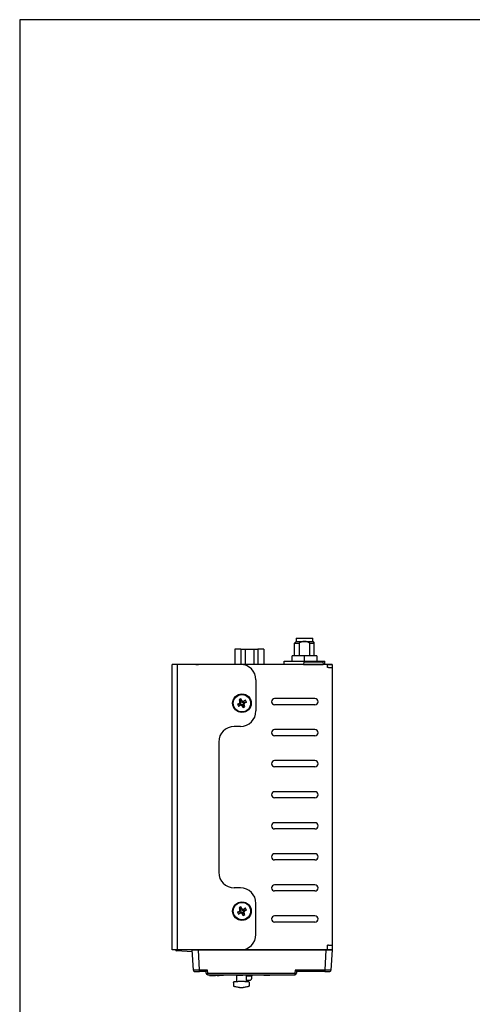
# Model space of a CAD drawing. Extents: x 0 to 791, y 0 to 537.
# Drawn here: x 0 to 146, y 220 to 537 of the extents above; entities that cross this region are included whole.
import ezdxf

# ---------------------------------------------------------------- set-up
doc = ezdxf.new("R2010")
doc.units = 0
doc.header["$MEASUREMENT"] = 0
doc.layers.add('2_外観図(取付金具付)', color=7, linetype='CONTINUOUS')
doc.layers.add('枠', color=7, linetype='CONTINUOUS')

msp = doc.modelspace()

# ---------------------------------------------------------------- linework, layer by layer
at = {"layer": '2_外観図(取付金具付)'}
for p, q in [((89.04, 336.63), (88.54, 336.13)), ((89.04, 337.73), (94.39, 337.73)), ((89.04, 337.73), (89.04, 336.63)), ((89.04, 336.63), (94.39, 336.63)), ((94.39, 336.63), (94.39, 337.73)), ((94.39, 336.63), (94.89, 336.13)), ((69.32, 334.2), (69.32, 329.23)), ((71.26, 334.2), (69.32, 334.2)), ((71.26, 334.2), (71.26, 329.23)), ((71.26, 334.2), (76.74, 334.2)), ((72.63, 334.2), (72.63, 329.23)), ((75.37, 334.2), (75.37, 329.23)), ((76.74, 334.2), (76.74, 329.23)), ((78.67, 334.2), (76.74, 334.2)), ((78.67, 334.2), (78.67, 329.23)), ((88.54, 336.13), (90, 336.13)), ((88.54, 332.03), (88.54, 336.13)), ((90, 336.13), (90, 332.03)), ((93.42, 332.03), (93.42, 336.13)), ((93.42, 336.13), (94.89, 336.13)), ((94.89, 332.03), (94.89, 336.13)), ((85.2, 329.23), (85.2, 330.23)), ((85.2, 330.23), (98.23, 330.23)), ((87.71, 330.23), (87.71, 332.03)), ((91.71, 332.03), (87.71, 332.03)), ((95.71, 332.03), (91.71, 332.03)), ((91.71, 330.23), (91.71, 332.03)), ((95.71, 332.03), (95.71, 330.23)), ((98.23, 329.23), (98.23, 330.23)), ((71.09, 329.23), (49.09, 329.23)), ((49.09, 237.23), (49.09, 329.23)), ((50.69, 329.23), (50.69, 237.23)), ((56.69, 329.23), (57.59, 329.23)), ((97.59, 329.23), (57.59, 329.23)), ((97.11, 329.23), (86.86, 329.23)), ((100.59, 329.23), (89.99, 329.23)), ((91.44, 329.23), (97.74, 329.23)), ((100.59, 329.23), (91.71, 329.23)), ((99.09, 328.23), (99.09, 329.23)), ((99.09, 329.23), (100.59, 329.23)), ((99.49, 328.23), (99.09, 328.23)), ((99.49, 328.23), (100.59, 328.23)), ((100.59, 329.23), (100.59, 237.23)), ((76.09, 324.23), (76.09, 314.23)), ((70.64, 317.84), (71.07, 317.3)), ((71.43, 317.49), (71.07, 317.3)), ((71.07, 317.3), (71.23, 316.99)), ((71.24, 318.15), (71.43, 317.49)), ((71.59, 317.17), (71.43, 317.49)), ((72.7, 317.67), (72.17, 317.24)), ((95.09, 318.22), (82.09, 318.22)), ((70.17, 316.38), (70.83, 316.56)), ((70.47, 315.78), (71.01, 316.21)), ((71.14, 316.72), (70.83, 316.56)), ((70.83, 316.56), (71.01, 316.21)), ((71.01, 316.21), (71.32, 316.37)), ((71.59, 316.28), (71.75, 315.97)), ((71.75, 315.97), (72.11, 316.15)), ((71.94, 315.31), (71.75, 315.97)), ((72.17, 317.24), (71.85, 317.09)), ((72.11, 316.15), (71.95, 316.46)), ((72.04, 316.73), (72.35, 316.89)), ((72.53, 315.61), (72.11, 316.15)), ((72.35, 316.89), (72.17, 317.24)), ((73.01, 317.07), (72.35, 316.89)), ((95.09, 316.22), (82.09, 316.22)), ((71.09, 309.23), (69.09, 309.23)), ((95.09, 308.22), (82.09, 308.22)), ((95.09, 306.22), (82.09, 306.22)), ((64.09, 304.23), (64.09, 262.23)), ((95.09, 298.22), (82.09, 298.22)), ((95.09, 296.22), (82.09, 296.22)), ((95.09, 288.22), (82.09, 288.22)), ((95.09, 286.22), (82.09, 286.22)), ((95.09, 278.22), (82.09, 278.22)), ((95.09, 276.22), (82.09, 276.22)), ((95.09, 268.22), (82.09, 268.22)), ((95.09, 266.22), (82.09, 266.22)), ((71.09, 257.23), (69.09, 257.23)), ((95.09, 258.22), (82.09, 258.22)), ((95.09, 256.22), (82.09, 256.22)), ((70.64, 250.84), (71.07, 250.3)), ((71.24, 251.15), (71.43, 250.49)), ((72.7, 250.67), (72.17, 250.24)), ((76.09, 242.23), (76.09, 252.23)), ((70.17, 249.38), (70.83, 249.56)), ((70.47, 248.78), (71.01, 249.21)), ((71.14, 249.72), (70.83, 249.56)), ((70.83, 249.56), (71.01, 249.21)), ((71.01, 249.21), (71.32, 249.37)), ((71.43, 250.49), (71.07, 250.3)), ((71.07, 250.3), (71.23, 249.99)), ((71.59, 250.17), (71.43, 250.49)), ((71.59, 249.28), (71.75, 248.97)), ((71.75, 248.97), (72.11, 249.15)), ((71.94, 248.31), (71.75, 248.97)), ((72.17, 250.24), (71.85, 250.09)), ((72.11, 249.15), (71.95, 249.46)), ((72.04, 249.73), (72.35, 249.89)), ((72.53, 248.61), (72.11, 249.15)), ((72.35, 249.89), (72.17, 250.24)), ((73.01, 250.07), (72.35, 249.89)), ((95.09, 248.22), (82.09, 248.22)), ((95.09, 246.22), (82.09, 246.22)), ((99.49, 238.73), (99.09, 238.73)), ((99.09, 238.33), (99.09, 238.73)), ((99.09, 237.23), (99.09, 238.33)), ((99.49, 238.73), (100.59, 238.73)), ((71.09, 237.23), (49.09, 237.23)), ((100.59, 237.23), (55.59, 237.23)), ((55.59, 237.23), (100.59, 237.23)), ((72.89, 228.9), (74.79, 228.9)), ((74.75, 228.15), (74.75, 228.9)), ((74.85, 228.97), (74.85, 229.23)), ((73.11, 227.4), (73.12, 227.34)), ((73.83, 227.4), (73.84, 227.4))]:
    msp.add_line(p, q, dxfattribs=at)
at = {"layer": '2_外観図(取付金具付)', "linetype": 'Continuous'}
for p, q in [((91.51, 330.03), (91.44, 329.23)), ((91.51, 330.03), (97.67, 330.03)), ((97.67, 330.03), (97.74, 329.23))]:
    msp.add_line(p, q, dxfattribs=at)
at = {"layer": '2_外観図(取付金具付)', "linetype": 'Continuous', "lineweight": 25}
for p, q in [((50.57, 236.95), (50.57, 237.23)), ((55.6, 236.63), (50.57, 236.95)), ((55.93, 230.7), (55.59, 237.23)), ((57.93, 230.7), (57.59, 237.23)), ((98.59, 237.23), (98.25, 230.7)), ((100.59, 237.23), (100.25, 230.7)), ((60.51, 230.7), (57.93, 230.7)), ((60.04, 230.23), (57.93, 230.23)), ((60.06, 229.7), (60.04, 230.23)), ((60.56, 229.7), (60.51, 230.7)), ((60.56, 229.7), (88.61, 229.7)), ((60.56, 229.23), (60.56, 229.7)), ((60.56, 229.23), (88.61, 229.23)), ((61.09, 229.23), (61.09, 229.03)), ((61.23, 229.23), (61.23, 229.03)), ((61.66, 229.23), (61.66, 229.03)), ((62.01, 229.23), (62.01, 229.03)), ((62.18, 229.03), (62.06, 229.03)), ((62.12, 229.23), (62.12, 229.03)), ((62.26, 229.23), (62.26, 229.03)), ((62.29, 229.03), (62.27, 229.03)), ((62.34, 229.03), (62.32, 229.03)), ((62.59, 229.23), (62.59, 229.03)), ((62.97, 229.23), (62.97, 229.03)), ((63.09, 229.23), (63.09, 229.03)), ((63.57, 229.03), (63.11, 229.03)), ((63.59, 229.23), (63.59, 229.03)), ((63.59, 229.03), (64.06, 229.03)), ((64.06, 229.23), (64.06, 229.03)), ((64.06, 229.03), (64.26, 229.03)), ((64.26, 229.23), (64.26, 229.03)), ((65.59, 229.03), (64.26, 229.03)), ((65.59, 229.23), (65.59, 229.03)), ((69.89, 229.23), (69.89, 229.03)), ((69.89, 227.07), (69.89, 229.23)), ((71.1, 229.03), (69.89, 229.03)), ((71.1, 229.23), (71.1, 229.03)), ((71.89, 229.03), (71.1, 229.03)), ((71.89, 229.23), (71.89, 229.03)), ((72.89, 229.23), (72.89, 227.07)), ((78.59, 229.23), (78.59, 229.03)), ((80.39, 229.03), (78.59, 229.03)), ((80.39, 229.23), (80.39, 229.03)), ((80.59, 229.03), (80.39, 229.03)), ((80.59, 229.23), (80.59, 229.03)), ((88.67, 230.7), (88.61, 229.7)), ((88.61, 229.7), (88.61, 229.23)), ((98.25, 230.7), (88.67, 230.7)), ((89.14, 230.23), (89.11, 229.7)), ((98.25, 230.23), (89.14, 230.23)), ((68.89, 226.73), (68.89, 225.7)), ((70.78, 227.12), (71.39, 227.15)), ((71.39, 227.15), (72, 227.12)), ((73.89, 226.73), (73.89, 225.7))]:
    msp.add_line(p, q, dxfattribs=at)
at = {"layer": '2_外観図(取付金具付)'}
for centre, radius in [((71.59, 316.73), 3), ((71.59, 316.73), 2.95), ((71.59, 316.73), 2.8), ((71.59, 249.73), 3), ((71.59, 249.73), 2.95), ((71.59, 249.73), 2.8)]:
    msp.add_circle(centre, radius, dxfattribs=at)
for centre, radius, start, end in [((71.09, 324.23), 5, 0, 90), ((82.09, 317.22), 1, 90, 270), ((95.09, 317.22), 1, 270, 90), ((71.09, 314.23), 5, 270, 0), ((71.05, 316.9), 0.2, 296.9617, 26.9617), ((71.41, 316.19), 0.2, 26.9617, 116.9617), ((71.76, 317.26), 0.2, 206.9617, 296.9617), ((72.13, 316.55), 0.2, 116.9617, 206.9617), ((69.09, 304.23), 5, 90, 180), ((82.09, 307.22), 1, 90, 270), ((95.09, 307.22), 1, 270, 90), ((82.09, 297.22), 1, 90, 270), ((95.09, 297.22), 1, 270, 90), ((82.09, 287.22), 1, 90, 270), ((95.09, 287.22), 1, 270, 90), ((82.09, 277.22), 1, 90, 270), ((95.09, 277.22), 1, 270, 90), ((82.09, 267.22), 1, 90, 270), ((95.09, 267.22), 1, 270, 90), ((69.09, 262.23), 5, 180, 270), ((71.09, 252.23), 5, 0, 90), ((82.09, 257.22), 1, 90, 270), ((95.09, 257.22), 1, 270, 90), ((71.05, 249.9), 0.2, 296.9617, 26.9617), ((71.41, 249.19), 0.2, 26.9617, 116.9617), ((71.76, 250.26), 0.2, 206.9617, 296.9617), ((72.13, 249.55), 0.2, 116.9617, 206.9617), ((82.09, 247.22), 1, 90, 270), ((95.09, 247.22), 1, 270, 90), ((71.09, 242.23), 5, 270, 0), ((74.79, 228.97), 0.0667, 270, 0), ((72.89, 231.97), 4.67, 281.7588, 287.4576), ((74.09, 228.15), 0.667, 287.4576, 0)]:
    msp.add_arc(centre, radius, start, end, dxfattribs=at)
at = {"layer": '2_外観図(取付金具付)', "linetype": 'Continuous', "lineweight": 25}
for centre, radius, start, end in [((50.6, 237.45), 0.5, 206.001, 266.3588), ((60.31, 232.09), 2.41, 264.0433, 275.9567), ((60.56, 229.73), 0.5, 183, 270), ((88.86, 232.09), 2.41, 264.0433, 275.9567), ((88.61, 229.73), 0.5, 270, 357), ((71.74, 235.06), 10, 264.4185, 268), ((71.04, 235.06), 10, 272, 275.5815)]:
    msp.add_arc(centre, radius, start, end, dxfattribs=at)
at = {"layer": '2_外観図(取付金具付)'}
for centre, major_axis, ratio, start_param, end_param in [((72.31, 315.3), (6.03, 3.07), 0.447214, 1.521339, 1.620254), ((71.9, 316.88), (-3.17, 6.23), 0.099504, 1.365848, 1.451432), ((71.28, 316.57), (3.17, -6.23), 0.099504, 1.690161, 1.775744), ((71.75, 316.42), (6.23, 3.17), 0.099504, 1.365848, 1.451432), ((70.16, 316), (3.07, -6.03), 0.447214, 1.521339, 1.620254), ((71.75, 316.42), (6.23, 3.17), 0.099504, 1.690161, 1.775744), ((73.01, 317.45), (-3.07, 6.03), 0.447214, 1.521339, 1.620254), ((71.43, 317.04), (-6.23, -3.17), 0.099504, 1.365848, 1.451432), ((71.9, 316.88), (-3.17, 6.23), 0.099504, 1.690161, 1.775744), ((70.86, 318.15), (-6.03, -3.07), 0.447214, 1.521339, 1.620254), ((71.28, 316.57), (3.17, -6.23), 0.099504, 1.365848, 1.451432), ((71.43, 317.04), (-6.23, -3.17), 0.099504, 1.690161, 1.775744), ((72.31, 248.3), (6.03, 3.07), 0.447214, 1.521339, 1.620254), ((71.9, 249.88), (-3.17, 6.23), 0.099504, 1.365848, 1.451432), ((71.28, 249.57), (3.17, -6.23), 0.099504, 1.690161, 1.775744), ((71.75, 249.42), (6.23, 3.17), 0.099504, 1.365848, 1.451432), ((70.16, 249), (3.07, -6.03), 0.447214, 1.521339, 1.620254), ((71.75, 249.42), (6.23, 3.17), 0.099504, 1.690161, 1.775744), ((73.01, 250.45), (-3.07, 6.03), 0.447214, 1.521339, 1.620254), ((71.43, 250.04), (-6.23, -3.17), 0.099504, 1.365848, 1.451432), ((71.9, 249.88), (-3.17, 6.23), 0.099504, 1.690161, 1.775744), ((70.86, 251.15), (-6.03, -3.07), 0.447214, 1.521339, 1.620254), ((71.28, 249.57), (3.17, -6.23), 0.099504, 1.365848, 1.451432), ((71.43, 250.04), (-6.23, -3.17), 0.099504, 1.690161, 1.775744)]:
    msp.add_ellipse(centre, major_axis=major_axis, ratio=ratio, start_param=start_param, end_param=end_param, dxfattribs=at)
at = {"layer": '2_外観図(取付金具付)', "linetype": 'Continuous', "lineweight": 25, "extrusion": (0, 0, -1)}
for centre, major_axis, start_param, end_param in [((60.51, 230.73), (0.474, 0.5), 1.598346, 3.116782), ((88.67, 230.73), (-0.474, 0.5), 3.166403, 4.68484)]:
    msp.add_ellipse(centre, major_axis=major_axis, ratio=0.02615, start_param=start_param, end_param=end_param, dxfattribs=at)
at = {"layer": '2_外観図(取付金具付)', "extrusion": (0, 0, -1)}
for centre, major_axis, ratio, start_param, end_param in [((72.89, 231.43), (-4.51, 0), 0.894427, 4.662932, 4.711798), ((72.89, 231.94), (-4.66, 0), 0.995037, 4.507441, 4.593024)]:
    msp.add_ellipse(centre, major_axis=major_axis, ratio=ratio, start_param=start_param, end_param=end_param, dxfattribs=at)
at = {"layer": '2_外観図(取付金具付)'}
for points in [[(91.71, 336.63), (90.93, 336.63), (90, 336.13)], [(93.42, 336.13), (92.5, 336.63), (91.71, 336.63)]]:
    msp.add_rational_spline(points, [1, 1.04568539433, 1], degree=2, dxfattribs=at)
for points in [[(70.69, 316.66), (70.74, 316.68), (70.79, 316.72), (70.87, 316.82), (70.91, 316.87), (70.95, 317), (70.96, 317.06), (70.95, 317.16), (70.95, 317.19), (70.93, 317.25), (70.92, 317.28), (70.9, 317.31)], [(71.52, 317.62), (71.55, 317.57), (71.58, 317.52), (71.68, 317.44), (71.74, 317.41), (71.86, 317.37), (71.93, 317.36), (72.02, 317.36), (72.05, 317.37), (72.12, 317.39), (72.15, 317.4), (72.17, 317.41)], [(71.66, 315.83), (71.63, 315.88), (71.59, 315.93), (71.5, 316.01), (71.44, 316.04), (71.32, 316.09), (71.25, 316.09), (71.15, 316.09), (71.12, 316.08), (71.06, 316.07), (71.03, 316.06), (71, 316.04)], [(72.49, 316.8), (72.43, 316.77), (72.38, 316.73), (72.3, 316.63), (72.27, 316.58), (72.23, 316.45), (72.22, 316.39), (72.23, 316.29), (72.23, 316.26), (72.25, 316.2), (72.26, 316.17), (72.27, 316.14)], [(70.69, 249.66), (70.74, 249.68), (70.79, 249.72), (70.87, 249.82), (70.91, 249.87), (70.95, 250), (70.96, 250.06), (70.95, 250.16), (70.95, 250.19), (70.93, 250.25), (70.92, 250.28), (70.9, 250.31)], [(71.66, 248.83), (71.63, 248.88), (71.59, 248.93), (71.5, 249.01), (71.44, 249.04), (71.32, 249.09), (71.25, 249.09), (71.15, 249.09), (71.12, 249.08), (71.06, 249.07), (71.03, 249.06), (71, 249.04)], [(71.52, 250.62), (71.55, 250.57), (71.58, 250.52), (71.68, 250.44), (71.74, 250.41), (71.86, 250.37), (71.93, 250.36), (72.02, 250.36), (72.05, 250.37), (72.12, 250.39), (72.15, 250.4), (72.17, 250.41)], [(72.49, 249.8), (72.43, 249.77), (72.38, 249.73), (72.3, 249.63), (72.27, 249.58), (72.23, 249.45), (72.22, 249.39), (72.23, 249.29), (72.23, 249.26), (72.25, 249.2), (72.26, 249.17), (72.27, 249.14)], [(73.44, 227.34), (73.4, 227.33), (73.36, 227.33), (73.28, 227.32), (73.25, 227.32), (73.18, 227.32), (73.16, 227.32), (73.13, 227.33), (73.13, 227.33), (73.12, 227.33), (73.12, 227.34), (73.12, 227.34)]]:
    msp.add_open_spline(points, degree=3, knots=[0, 0, 0, 0, 0.01837594, 0.01837594, 0.03769558, 0.03769558, 0.05730429, 0.05730429, 0.06697528, 0.06697528, 0.07651075, 0.07651075, 0.07651075, 0.07651075], dxfattribs=at)
at = {"layer": '2_外観図(取付金具付)', "linetype": 'Continuous', "lineweight": 25}
for points, knots in [([(57.93, 230.7), (57.88, 230.7), (57.79, 230.7), (57.66, 230.7), (57.52, 230.7), (57.39, 230.69), (57.27, 230.69), (57.14, 230.69), (57.03, 230.69), (56.91, 230.69), (56.8, 230.69), (56.7, 230.69), (56.61, 230.69), (56.48, 230.69), (56.35, 230.69), (56.2, 230.69), (56.09, 230.69), (56, 230.69), (55.94, 230.7), (55.93, 230.7), (55.93, 230.7)], [0, 0, 0, 0, 0.0437804, 0.0871771, 0.1301906, 0.1728212, 0.2150693, 0.2569354, 0.2984198, 0.3395231, 0.3802457, 0.4205881, 0.4605507, 0.5001341, 0.5796374, 0.660659, 0.7432026, 0.8272718, 0.9128699, 1, 1, 1, 1]), ([(55.93, 230.7), (55.94, 230.57), (55.99, 230.45), (56.18, 230.28), (56.3, 230.23), (56.43, 230.23)], [0, 0, 0, 0, 0.5, 0.5, 1, 1, 1, 1]), ([(56.43, 230.23), (56.43, 230.23), (56.43, 230.23), (56.45, 230.23), (56.47, 230.23), (56.5, 230.23), (56.56, 230.23), (56.67, 230.23), (56.86, 230.23), (57.1, 230.23), (57.34, 230.23), (57.55, 230.23), (57.74, 230.23), (57.86, 230.23), (57.93, 230.23)], [0, 0, 0, 0, 0.048321, 0.096238, 0.144024, 0.191958, 0.240313, 0.370081, 0.500048, 0.629787, 0.759783, 0.839995, 0.919639, 1, 1, 1, 1]), ([(57.93, 230.23), (57.93, 230.23), (57.93, 230.28), (57.93, 230.45), (57.93, 230.57), (57.93, 230.7)], [0, 0, 0, 0, 0.5, 0.5, 1, 1, 1, 1]), ([(61.09, 229.03), (61.09, 229.03), (61.09, 229.03), (61.11, 229.03), (61.14, 229.03), (61.18, 229.03), (61.21, 229.03), (61.23, 229.03)], [0, 0, 0, 0, 0.210282, 0.410362, 0.605141, 0.79992, 1, 1, 1, 1]), ([(61.23, 229.03), (61.25, 229.03), (61.29, 229.03), (61.35, 229.03), (61.42, 229.03), (61.5, 229.03), (61.58, 229.03), (61.63, 229.03), (61.66, 229.03)], [0, 0, 0, 0, 0.1612397, 0.3204903, 0.4809735, 0.6458384, 0.817994, 1, 1, 1, 1]), ([(61.66, 229.03), (61.69, 229.03), (61.74, 229.03), (61.82, 229.03), (61.89, 229.03), (61.95, 229.03), (61.99, 229.03), (62.01, 229.03)], [0, 0, 0, 0, 0.206062, 0.403944, 0.598716, 0.795688, 1, 1, 1, 1]), ([(62.01, 229.03), (62.02, 229.03), (62.05, 229.03), (62.08, 229.03), (62.1, 229.03), (62.12, 229.03), (62.12, 229.03)], [0, 0, 0, 0, 0.221306, 0.459158, 0.717656, 1, 1, 1, 1]), ([(62.12, 229.03), (62.13, 229.03), (62.14, 229.03), (62.17, 229.03), (62.21, 229.03), (62.24, 229.03), (62.26, 229.03)], [0, 0, 0, 0, 0.213575, 0.44911, 0.710338, 1, 1, 1, 1]), ([(62.26, 229.03), (62.27, 229.03), (62.3, 229.03), (62.34, 229.03), (62.4, 229.03), (62.46, 229.03), (62.52, 229.03), (62.56, 229.03), (62.59, 229.03)], [0, 0, 0, 0, 0.14924, 0.301114, 0.459199, 0.626672, 0.806212, 1, 1, 1, 1]), ([(62.59, 229.03), (62.62, 229.03), (62.68, 229.03), (62.76, 229.03), (62.84, 229.03), (62.91, 229.03), (62.95, 229.03), (62.97, 229.03)], [0, 0, 0, 0, 0.2181045, 0.4222784, 0.6170968, 0.8078086, 1, 1, 1, 1]), ([(62.97, 229.03), (62.98, 229.03), (63, 229.03), (63.04, 229.03), (63.06, 229.03), (63.08, 229.03), (63.09, 229.03), (63.09, 229.03), (63.09, 229.03)], [0, 0, 0, 0, 0.1593446, 0.317426, 0.4775237, 0.6427971, 0.8161228, 1, 1, 1, 1]), ([(100.25, 230.7), (100.25, 230.7), (100.24, 230.7), (100.23, 230.7), (100.21, 230.7), (100.17, 230.69), (100.14, 230.69), (100.09, 230.69), (100.03, 230.69), (99.97, 230.69), (99.9, 230.69), (99.83, 230.69), (99.75, 230.69), (99.63, 230.69), (99.48, 230.69), (99.27, 230.69), (99.03, 230.69), (98.78, 230.69), (98.52, 230.7), (98.34, 230.7), (98.25, 230.7)], [0, 0, 0, 0, 0.0437804, 0.0871771, 0.1301906, 0.1728212, 0.2150693, 0.2569354, 0.2984198, 0.3395231, 0.3802457, 0.4205881, 0.4605507, 0.5001341, 0.5796374, 0.660659, 0.7432026, 0.8272718, 0.9128699, 1, 1, 1, 1]), ([(98.25, 230.7), (98.25, 230.57), (98.25, 230.45), (98.25, 230.28), (98.25, 230.23), (98.25, 230.23)], [0, 0, 0, 0, 0.5, 0.5, 1, 1, 1, 1]), ([(98.25, 230.23), (98.29, 230.23), (98.36, 230.23), (98.47, 230.23), (98.59, 230.23), (98.69, 230.23), (98.86, 230.23), (99.08, 230.23), (99.32, 230.23), (99.51, 230.23), (99.63, 230.23), (99.7, 230.23), (99.74, 230.23), (99.75, 230.23), (99.75, 230.23)], [0, 0, 0, 0, 0.048321, 0.096238, 0.144024, 0.191958, 0.240313, 0.370081, 0.500048, 0.629787, 0.759783, 0.839995, 0.919639, 1, 1, 1, 1]), ([(99.75, 230.23), (99.87, 230.23), (100, 230.28), (100.18, 230.45), (100.24, 230.57), (100.25, 230.7)], [0, 0, 0, 0, 0.5, 0.5, 1, 1, 1, 1]), ([(69.62, 225.29), (69.55, 225.31), (69.41, 225.34), (69.24, 225.38), (69.13, 225.41), (69.12, 225.41), (69.11, 225.42)], [0, 0, 0, 0, 0.253395, 0.504324, 0.752978, 1, 1, 1, 1]), ([(69.17, 227.03), (69.18, 227.03), (69.19, 227.03), (69.3, 227.04), (69.46, 227.05), (69.6, 227.05), (69.66, 227.06)], [0, 0, 0, 0, 0.243506, 0.499816, 0.756233, 1, 1, 1, 1]), ([(70.77, 225.11), (70.57, 225.13), (70.18, 225.18), (69.8, 225.25), (69.62, 225.29)], [0, 0, 0, 0, 0.497883, 1, 1, 1, 1]), ([(69.66, 227.06), (69.85, 227.07), (70.21, 227.09), (70.59, 227.11), (70.78, 227.12)], [0, 0, 0, 0, 0.499985, 1, 1, 1, 1]), ([(72, 227.12), (72.19, 227.11), (72.57, 227.09), (72.93, 227.07), (73.11, 227.06)], [0, 0, 0, 0, 0.500015, 1, 1, 1, 1]), ([(73.16, 225.29), (72.97, 225.25), (72.6, 225.18), (72.21, 225.13), (72.01, 225.11)], [0, 0, 0, 0, 0.502117, 1, 1, 1, 1]), ([(73.11, 227.06), (73.18, 227.05), (73.32, 227.05), (73.48, 227.04), (73.58, 227.03), (73.6, 227.03), (73.6, 227.03)], [0, 0, 0, 0, 0.243767, 0.500184, 0.756494, 1, 1, 1, 1]), ([(73.67, 225.42), (73.66, 225.41), (73.65, 225.41), (73.53, 225.38), (73.37, 225.34), (73.23, 225.31), (73.16, 225.29)], [0, 0, 0, 0, 0.247028, 0.495691, 0.746612, 1, 1, 1, 1])]:
    msp.add_open_spline(points, degree=3, knots=knots, dxfattribs=at)
for points in [[(68.89, 226.73), (68.89, 226.77), (68.9, 226.85), (68.97, 226.94), (69.06, 227.01), (69.14, 227.03), (69.17, 227.03)], [(69.11, 225.42), (69.08, 225.43), (69.02, 225.45), (68.95, 225.52), (68.9, 225.61), (68.89, 225.67), (68.89, 225.7)], [(73.6, 227.03), (73.64, 227.03), (73.72, 227.01), (73.81, 226.94), (73.88, 226.85), (73.88, 226.77), (73.89, 226.73)], [(73.89, 225.7), (73.89, 225.67), (73.88, 225.61), (73.83, 225.52), (73.76, 225.45), (73.7, 225.43), (73.67, 225.42)]]:
    msp.add_open_spline(points, degree=3, dxfattribs=at)
at = {"layer": '枠', "color": 7}
for p, q in [((780, 537), (0, 537)), ((0, 537), (0, 0))]:
    msp.add_line(p, q, dxfattribs=at)

doc.saveas('drawing.dxf')
